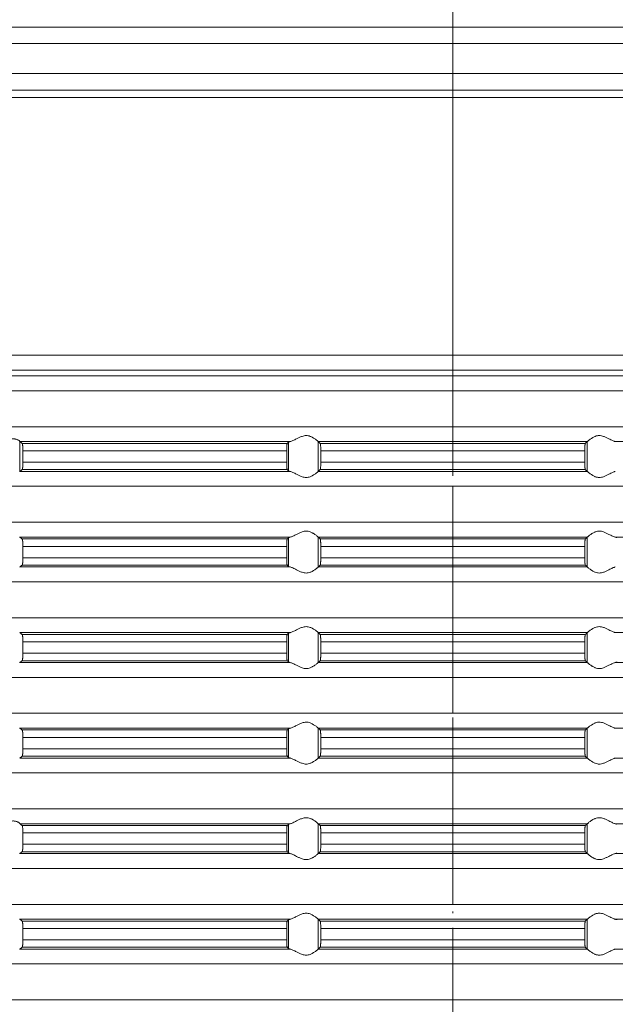
# Model space of a CAD drawing. Units: millimetres. Extents: x 2673 to 4786, y 0 to 1485.
# Drawn here: x 3965 to 4005, y 701 to 767 of the extents above; entities that cross this region are included whole.
import ezdxf

# ---------------------------------------------------------------- set-up
doc = ezdxf.new("R2010")
doc.units = ezdxf.units.MM
doc.linetypes.add('ACAD_ISO04W100', pattern=[30, 24, -3, 0, -3])
doc.linetypes.add('DOT_CENTER', pattern=[14, 12, -1, 0, -1])
doc.layers.add('вспомогательный', color=140, linetype='Continuous', lineweight=20)
doc.layers.add('Оси', color=10, linetype='ACAD_ISO04W100', lineweight=13)

# ---------------------------------------------------------------- blocks, each defined once
blk = doc.blocks.new('HL85N-200__1', base_point=(-1294, -645.598))
at = {"layer": 'вспомогательный', "linetype": 'Continuous'}
for p, q in [((-1091, -423.63), (-1276.997, -423.63)), ((-1219.012, -424.736), (-1148.988, -424.736)), ((-1219.193, -426.735), (-1148.807, -426.735)), ((-1214.09, -427.855), (-1153.91, -427.855)), ((-1213.844, -428.355), (-1154.156, -428.355)), ((-1242.5, -445.615), (-1125.5, -445.615)), ((-1241.587, -446.611), (-1126.413, -446.611)), ((-1130.837, -446.998), (-1237.163, -446.998)), ((-1131.75, -447.994), (-1236.25, -447.994)), ((-1131.75, -450.402), (-1236.25, -450.402)), ((-1213.004, -453.416), (-1213.004, -451.381)), ((-1194.886, -451.398), (-1212.991, -451.398)), ((-1195.083, -451.519), (-1212.839, -451.519)), ((-1194.996, -453.364), (-1194.996, -451.432)), ((-1174.994, -451.398), (-1193.006, -451.398)), ((-1193.004, -453.397), (-1193.004, -451.4)), ((-1175.119, -451.519), (-1192.881, -451.519)), ((-1174.996, -453.397), (-1174.996, -451.4)), ((-1155.009, -451.398), (-1173.114, -451.398)), ((-1212.789, -452.017), (-1212.789, -452.779)), ((-1195.123, -452.017), (-1212.789, -452.017)), ((-1195.123, -452.017), (-1195.123, -452.779)), ((-1192.84, -452.017), (-1192.84, -452.779)), ((-1175.16, -452.017), (-1192.84, -452.017)), ((-1175.16, -452.017), (-1175.16, -452.779)), ((-1195.123, -452.779), (-1212.789, -452.779)), ((-1175.16, -452.779), (-1192.84, -452.779)), ((-1194.886, -453.398), (-1212.991, -453.398)), ((-1195.083, -453.277), (-1212.839, -453.277)), ((-1174.994, -453.398), (-1193.006, -453.398)), ((-1175.119, -453.277), (-1192.881, -453.277)), ((-1131.75, -454.394), (-1236.25, -454.394)), ((-1131.75, -456.802), (-1236.25, -456.802)), ((-1194.886, -457.798), (-1212.991, -457.798)), ((-1174.994, -457.798), (-1193.006, -457.798)), ((-1193.004, -459.797), (-1193.004, -457.8)), ((-1174.996, -459.797), (-1174.996, -457.8)), ((-1155.009, -457.798), (-1173.114, -457.798)), ((-1195.083, -457.919), (-1212.839, -457.919)), ((-1212.789, -458.417), (-1212.789, -459.179)), ((-1195.123, -458.417), (-1212.789, -458.417)), ((-1195.123, -458.417), (-1195.123, -459.179)), ((-1194.996, -459.764), (-1194.996, -457.832)), ((-1175.119, -457.919), (-1192.881, -457.919)), ((-1175.16, -458.417), (-1192.84, -458.417)), ((-1192.84, -458.417), (-1192.84, -459.179)), ((-1175.16, -458.417), (-1175.16, -459.179)), ((-1195.083, -459.677), (-1212.839, -459.677)), ((-1195.123, -459.179), (-1212.789, -459.179)), ((-1175.119, -459.677), (-1192.881, -459.677)), ((-1175.16, -459.179), (-1192.84, -459.179)), ((-1194.886, -459.798), (-1212.991, -459.798)), ((-1174.994, -459.798), (-1193.006, -459.798)), ((-1131.75, -460.794), (-1236.25, -460.794)), ((-1131.75, -463.202), (-1236.25, -463.202)), ((-1194.886, -464.198), (-1212.991, -464.198)), ((-1195.083, -464.319), (-1212.839, -464.319)), ((-1194.996, -466.164), (-1194.996, -464.232)), ((-1174.994, -464.198), (-1193.006, -464.198)), ((-1193.004, -466.197), (-1193.004, -464.2)), ((-1175.119, -464.319), (-1192.881, -464.319)), ((-1174.996, -466.197), (-1174.996, -464.2)), ((-1155.009, -464.198), (-1173.114, -464.198)), ((-1212.789, -464.817), (-1212.789, -465.579)), ((-1195.123, -464.817), (-1212.789, -464.817)), ((-1195.123, -464.817), (-1195.123, -465.579)), ((-1175.16, -464.817), (-1192.84, -464.817)), ((-1192.84, -464.817), (-1192.84, -465.579)), ((-1175.16, -464.817), (-1175.16, -465.579)), ((-1195.123, -465.579), (-1212.789, -465.579)), ((-1175.16, -465.579), (-1192.84, -465.579)), ((-1194.886, -466.198), (-1212.991, -466.198)), ((-1195.083, -466.077), (-1212.839, -466.077)), ((-1174.994, -466.198), (-1193.006, -466.198)), ((-1175.119, -466.077), (-1192.881, -466.077)), ((-1155.009, -466.198), (-1173.114, -466.198)), ((-1131.75, -467.194), (-1236.25, -467.194)), ((-1131.75, -469.602), (-1236.25, -469.602)), ((-1194.886, -470.598), (-1212.991, -470.598)), ((-1195.083, -470.719), (-1212.839, -470.719)), ((-1194.996, -472.564), (-1194.996, -470.632)), ((-1174.994, -470.598), (-1193.006, -470.598)), ((-1193.004, -472.597), (-1193.004, -470.6)), ((-1175.119, -470.719), (-1192.881, -470.719)), ((-1174.996, -472.597), (-1174.996, -470.6)), ((-1155.009, -470.598), (-1173.114, -470.598)), ((-1212.789, -471.217), (-1212.789, -471.979)), ((-1195.123, -471.217), (-1212.789, -471.217)), ((-1195.123, -471.217), (-1195.123, -471.979)), ((-1175.16, -471.217), (-1192.84, -471.217)), ((-1192.84, -471.217), (-1192.84, -471.979)), ((-1175.16, -471.217), (-1175.16, -471.979)), ((-1195.123, -471.979), (-1212.789, -471.979)), ((-1175.16, -471.979), (-1192.84, -471.979)), ((-1194.886, -472.598), (-1212.991, -472.598)), ((-1195.083, -472.477), (-1212.839, -472.477)), ((-1174.994, -472.598), (-1193.006, -472.598)), ((-1175.119, -472.477), (-1192.881, -472.477)), ((-1155.009, -472.598), (-1173.114, -472.598)), ((-1131.75, -473.594), (-1236.25, -473.594)), ((-1131.75, -476.002), (-1236.25, -476.002)), ((-1194.886, -476.998), (-1212.991, -476.998)), ((-1195.083, -477.119), (-1212.839, -477.119)), ((-1194.996, -478.964), (-1194.996, -477.032)), ((-1174.994, -476.998), (-1193.006, -476.998)), ((-1193.004, -478.997), (-1193.004, -477)), ((-1175.119, -477.119), (-1192.881, -477.119)), ((-1174.996, -478.997), (-1174.996, -477)), ((-1155.009, -476.998), (-1173.114, -476.998)), ((-1195.123, -477.617), (-1212.789, -477.617)), ((-1212.789, -477.617), (-1212.789, -478.379)), ((-1195.123, -477.617), (-1195.123, -478.379)), ((-1175.16, -477.617), (-1192.84, -477.617)), ((-1192.84, -477.617), (-1192.84, -478.379)), ((-1175.16, -477.617), (-1175.16, -478.379)), ((-1195.083, -478.877), (-1212.839, -478.877)), ((-1195.123, -478.379), (-1212.789, -478.379)), ((-1175.119, -478.877), (-1192.881, -478.877)), ((-1175.16, -478.379), (-1192.84, -478.379)), ((-1194.886, -478.998), (-1212.991, -478.998)), ((-1174.994, -478.998), (-1193.006, -478.998)), ((-1155.009, -478.998), (-1173.114, -478.998)), ((-1131.75, -479.994), (-1236.25, -479.994)), ((-1131.75, -482.402), (-1236.25, -482.402)), ((-1194.886, -483.398), (-1212.991, -483.398)), ((-1195.083, -483.519), (-1212.839, -483.519)), ((-1194.996, -485.364), (-1194.996, -483.432)), ((-1174.994, -483.398), (-1193.006, -483.398)), ((-1193.004, -485.397), (-1193.004, -483.4)), ((-1175.119, -483.519), (-1192.881, -483.519)), ((-1174.996, -485.397), (-1174.996, -483.4)), ((-1155.009, -483.398), (-1173.114, -483.398)), ((-1195.123, -484.017), (-1212.789, -484.017)), ((-1212.789, -484.017), (-1212.789, -484.779)), ((-1195.123, -484.017), (-1195.123, -484.779)), ((-1175.16, -484.017), (-1192.84, -484.017)), ((-1192.84, -484.017), (-1192.84, -484.779)), ((-1175.16, -484.017), (-1175.16, -484.779)), ((-1195.123, -484.779), (-1212.789, -484.779)), ((-1175.16, -484.779), (-1192.84, -484.779)), ((-1194.886, -485.398), (-1212.991, -485.398)), ((-1195.083, -485.277), (-1212.839, -485.277)), ((-1174.994, -485.398), (-1193.006, -485.398)), ((-1175.119, -485.277), (-1192.881, -485.277)), ((-1155.009, -485.398), (-1173.114, -485.398)), ((-1131.75, -486.394), (-1236.25, -486.394)), ((-1131.75, -488.802), (-1236.25, -488.802))]:
    blk.add_line(p, q, dxfattribs=at)
at = {"layer": 'вспомогательный', "linetype": 'DOT_CENTER'}
for p, q in [((-1184, -428.918), (-1184, -423.63)), ((-1184, -446.998), (-1184, -446.611)), ((-1184, -450.402), (-1184, -447.994)), ((-1184, -456.802), (-1184, -454.394)), ((-1184, -463.202), (-1184, -460.794)), ((-1184, -469.602), (-1184, -467.194)), ((-1184, -476.002), (-1184, -473.594)), ((-1184, -482.402), (-1184, -479.994)), ((-1184, -488.802), (-1184, -486.394))]:
    blk.add_line(p, q, dxfattribs=at)
at = {"layer": 'вспомогательный', "linetype": 'Continuous'}
for points in [[(-1213.004, -451.381), (-1213.026, -451.353), (-1213.068, -451.319), (-1213.126, -451.284), (-1213.205, -451.251), (-1213.276, -451.232), (-1213.339, -451.221), (-1213.421, -451.215), (-1213.502, -451.217), (-1213.685, -451.241), (-1213.875, -451.283), (-1214.014, -451.318), (-1214.154, -451.353), (-1214.291, -451.38), (-1214.426, -451.398)], [(-1193.006, -451.398), (-1193.035, -451.374), (-1193.086, -451.331), (-1193.158, -451.274), (-1193.244, -451.212), (-1193.318, -451.163), (-1193.383, -451.123), (-1193.469, -451.079), (-1193.548, -451.045), (-1193.683, -451.006), (-1193.813, -450.994), (-1193.951, -451.007), (-1194.093, -451.045), (-1194.188, -451.081), (-1194.284, -451.123), (-1194.374, -451.167), (-1194.462, -451.212), (-1194.585, -451.275), (-1194.701, -451.331), (-1194.801, -451.374), (-1194.886, -451.398)], [(-1174.994, -451.398), (-1174.965, -451.374), (-1174.914, -451.331), (-1174.842, -451.274), (-1174.756, -451.212), (-1174.682, -451.163), (-1174.617, -451.123), (-1174.531, -451.079), (-1174.452, -451.045), (-1174.317, -451.006), (-1174.187, -450.994), (-1174.049, -451.007), (-1173.907, -451.045), (-1173.812, -451.081), (-1173.716, -451.123), (-1173.626, -451.167), (-1173.538, -451.212), (-1173.415, -451.275), (-1173.299, -451.331), (-1173.199, -451.374), (-1173.114, -451.398)], [(-1213.004, -451.381), (-1213.001, -451.386), (-1212.997, -451.391), (-1212.994, -451.395), (-1212.991, -451.398)], [(-1212.839, -451.519), (-1212.877, -451.489), (-1212.915, -451.458), (-1212.953, -451.428), (-1212.991, -451.398)], [(-1212.789, -452.017), (-1212.79, -451.961), (-1212.791, -451.914), (-1212.792, -451.87), (-1212.794, -451.818), (-1212.798, -451.749), (-1212.802, -451.696), (-1212.806, -451.661), (-1212.812, -451.612), (-1212.821, -451.561), (-1212.83, -451.533), (-1212.839, -451.519)], [(-1195.083, -451.519), (-1195.087, -451.525), (-1195.091, -451.536), (-1195.095, -451.549), (-1195.099, -451.568), (-1195.102, -451.593), (-1195.106, -451.617), (-1195.109, -451.649), (-1195.112, -451.679), (-1195.113, -451.705), (-1195.116, -451.739), (-1195.118, -451.783), (-1195.12, -451.835), (-1195.121, -451.868), (-1195.122, -451.909), (-1195.123, -451.959), (-1195.123, -452.017)], [(-1194.996, -451.432), (-1195.018, -451.454), (-1195.04, -451.476), (-1195.061, -451.497), (-1195.083, -451.519)], [(-1194.996, -451.432), (-1194.981, -451.423), (-1194.96, -451.415), (-1194.931, -451.407), (-1194.886, -451.398)], [(-1193.006, -451.398), (-1193.005, -451.399), (-1193.005, -451.399), (-1193.004, -451.399), (-1193.004, -451.4)], [(-1192.881, -451.519), (-1192.912, -451.489), (-1192.942, -451.459), (-1192.973, -451.429), (-1193.004, -451.4)], [(-1192.84, -452.017), (-1192.84, -451.983), (-1192.841, -451.939), (-1192.842, -451.889), (-1192.843, -451.833), (-1192.847, -451.75), (-1192.852, -451.677), (-1192.855, -451.644), (-1192.858, -451.615), (-1192.861, -451.591), (-1192.865, -451.568), (-1192.869, -451.548), (-1192.873, -451.535), (-1192.877, -451.526), (-1192.881, -451.519)], [(-1175.16, -452.017), (-1175.16, -451.959), (-1175.159, -451.908), (-1175.158, -451.866), (-1175.157, -451.833), (-1175.153, -451.75), (-1175.148, -451.677), (-1175.145, -451.643), (-1175.14, -451.605), (-1175.135, -451.568), (-1175.131, -451.551), (-1175.127, -451.535), (-1175.123, -451.524), (-1175.119, -451.519)], [(-1175.119, -451.519), (-1175.088, -451.489), (-1175.058, -451.459), (-1175.027, -451.429), (-1174.996, -451.4)], [(-1174.994, -451.398), (-1174.995, -451.399), (-1174.995, -451.399), (-1174.996, -451.399), (-1174.996, -451.4)], [(-1212.839, -453.277), (-1212.835, -453.273), (-1212.83, -453.263), (-1212.826, -453.251), (-1212.821, -453.235), (-1212.817, -453.214), (-1212.813, -453.193), (-1212.809, -453.166), (-1212.806, -453.136), (-1212.803, -453.111), (-1212.8, -453.076), (-1212.797, -453.032), (-1212.794, -452.979), (-1212.792, -452.918), (-1212.79, -452.863), (-1212.79, -452.816), (-1212.789, -452.779)], [(-1195.123, -452.779), (-1195.122, -452.872), (-1195.12, -452.961), (-1195.118, -453.005), (-1195.116, -453.059), (-1195.112, -453.118), (-1195.106, -453.18), (-1195.099, -453.228), (-1195.091, -453.261), (-1195.083, -453.277)], [(-1192.881, -453.277), (-1192.877, -453.272), (-1192.873, -453.261), (-1192.869, -453.246), (-1192.865, -453.229), (-1192.86, -453.192), (-1192.855, -453.153), (-1192.852, -453.12), (-1192.847, -453.046), (-1192.843, -452.963), (-1192.841, -452.873), (-1192.84, -452.779)], [(-1175.119, -453.277), (-1175.127, -453.261), (-1175.135, -453.229), (-1175.142, -453.181), (-1175.148, -453.12), (-1175.151, -453.084), (-1175.154, -453.031), (-1175.157, -452.963), (-1175.158, -452.918), (-1175.159, -452.856), (-1175.16, -452.779)], [(-1212.991, -453.398), (-1212.994, -453.401), (-1212.997, -453.405), (-1213.001, -453.41), (-1213.004, -453.416)], [(-1212.991, -453.398), (-1212.953, -453.368), (-1212.915, -453.338), (-1212.877, -453.308), (-1212.839, -453.277)], [(-1195.083, -453.277), (-1195.061, -453.299), (-1195.04, -453.321), (-1195.018, -453.342), (-1194.996, -453.364)], [(-1194.886, -453.398), (-1194.927, -453.39), (-1194.96, -453.381), (-1194.984, -453.372), (-1194.996, -453.364)], [(-1194.886, -453.398), (-1194.801, -453.423), (-1194.701, -453.465), (-1194.585, -453.522), (-1194.462, -453.585), (-1194.374, -453.63), (-1194.284, -453.673), (-1194.188, -453.716), (-1194.093, -453.752), (-1193.951, -453.79), (-1193.813, -453.803), (-1193.683, -453.79), (-1193.548, -453.752), (-1193.469, -453.718), (-1193.383, -453.673), (-1193.318, -453.634), (-1193.244, -453.585), (-1193.158, -453.522), (-1193.086, -453.465), (-1193.035, -453.423), (-1193.006, -453.398)], [(-1193.004, -453.397), (-1193.004, -453.397), (-1193.005, -453.397), (-1193.005, -453.398), (-1193.006, -453.398)], [(-1193.004, -453.397), (-1192.973, -453.367), (-1192.942, -453.337), (-1192.912, -453.307), (-1192.881, -453.277)], [(-1174.996, -453.397), (-1175.027, -453.367), (-1175.058, -453.337), (-1175.088, -453.307), (-1175.119, -453.277)], [(-1174.996, -453.397), (-1174.996, -453.397), (-1174.995, -453.397), (-1174.995, -453.398), (-1174.994, -453.398)], [(-1173.114, -453.398), (-1173.199, -453.423), (-1173.299, -453.465), (-1173.415, -453.522), (-1173.538, -453.585), (-1173.626, -453.63), (-1173.716, -453.673), (-1173.812, -453.716), (-1173.907, -453.752), (-1174.049, -453.79), (-1174.187, -453.803), (-1174.317, -453.79), (-1174.452, -453.752), (-1174.531, -453.718), (-1174.617, -453.673), (-1174.682, -453.634), (-1174.756, -453.585), (-1174.842, -453.522), (-1174.914, -453.465), (-1174.965, -453.423), (-1174.994, -453.398)], [(-1213.004, -457.781), (-1213.001, -457.786), (-1212.997, -457.791), (-1212.994, -457.795), (-1212.991, -457.798)], [(-1212.839, -457.919), (-1212.877, -457.889), (-1212.915, -457.858), (-1212.953, -457.828), (-1212.991, -457.798)], [(-1194.996, -457.832), (-1194.984, -457.825), (-1194.96, -457.815), (-1194.927, -457.807), (-1194.886, -457.798)], [(-1193.006, -457.798), (-1193.035, -457.774), (-1193.086, -457.731), (-1193.158, -457.674), (-1193.244, -457.612), (-1193.318, -457.563), (-1193.383, -457.523), (-1193.469, -457.479), (-1193.548, -457.445), (-1193.683, -457.406), (-1193.813, -457.394), (-1193.951, -457.407), (-1194.093, -457.445), (-1194.188, -457.481), (-1194.284, -457.523), (-1194.374, -457.567), (-1194.462, -457.612), (-1194.585, -457.675), (-1194.701, -457.731), (-1194.801, -457.774), (-1194.886, -457.798)], [(-1193.006, -457.798), (-1193.005, -457.799), (-1193.005, -457.799), (-1193.004, -457.799), (-1193.004, -457.8)], [(-1192.881, -457.919), (-1192.912, -457.889), (-1192.942, -457.859), (-1192.973, -457.83), (-1193.004, -457.8)], [(-1175.119, -457.919), (-1175.088, -457.889), (-1175.058, -457.859), (-1175.027, -457.829), (-1174.996, -457.8)], [(-1174.994, -457.798), (-1174.995, -457.799), (-1174.995, -457.799), (-1174.996, -457.799), (-1174.996, -457.8)], [(-1174.994, -457.798), (-1174.965, -457.774), (-1174.914, -457.731), (-1174.842, -457.674), (-1174.756, -457.612), (-1174.682, -457.563), (-1174.617, -457.523), (-1174.531, -457.479), (-1174.452, -457.445), (-1174.317, -457.406), (-1174.187, -457.394), (-1174.049, -457.407), (-1173.907, -457.445), (-1173.812, -457.481), (-1173.716, -457.523), (-1173.626, -457.567), (-1173.538, -457.612), (-1173.415, -457.675), (-1173.299, -457.731), (-1173.199, -457.774), (-1173.114, -457.798)], [(-1173.004, -457.832), (-1173.019, -457.823), (-1173.04, -457.815), (-1173.076, -457.806), (-1173.114, -457.798)], [(-1212.789, -458.417), (-1212.79, -458.366), (-1212.791, -458.298), (-1212.794, -458.218), (-1212.798, -458.149), (-1212.802, -458.096), (-1212.806, -458.061), (-1212.812, -458.012), (-1212.821, -457.961), (-1212.83, -457.933), (-1212.839, -457.919)], [(-1195.083, -457.919), (-1195.087, -457.925), (-1195.091, -457.936), (-1195.095, -457.95), (-1195.099, -457.968), (-1195.103, -457.999), (-1195.108, -458.036), (-1195.112, -458.079), (-1195.116, -458.153), (-1195.12, -458.235), (-1195.121, -458.268), (-1195.122, -458.309), (-1195.123, -458.359), (-1195.123, -458.417)], [(-1194.996, -457.832), (-1195.018, -457.854), (-1195.04, -457.876), (-1195.061, -457.897), (-1195.083, -457.919)], [(-1192.84, -458.417), (-1192.84, -458.383), (-1192.841, -458.339), (-1192.842, -458.289), (-1192.843, -458.233), (-1192.845, -458.19), (-1192.848, -458.136), (-1192.852, -458.077), (-1192.855, -458.043), (-1192.86, -458.005), (-1192.865, -457.968), (-1192.869, -457.949), (-1192.873, -457.935), (-1192.877, -457.926), (-1192.881, -457.919)], [(-1175.16, -458.417), (-1175.159, -458.341), (-1175.158, -458.279), (-1175.157, -458.233), (-1175.154, -458.165), (-1175.151, -458.113), (-1175.148, -458.077), (-1175.143, -458.024), (-1175.135, -457.968), (-1175.127, -457.935), (-1175.119, -457.919)], [(-1212.991, -459.798), (-1212.953, -459.768), (-1212.915, -459.738), (-1212.877, -459.708), (-1212.839, -459.677)], [(-1212.839, -459.677), (-1212.835, -459.673), (-1212.83, -459.663), (-1212.825, -459.65), (-1212.821, -459.635), (-1212.818, -459.617), (-1212.813, -459.593), (-1212.809, -459.566), (-1212.806, -459.536), (-1212.801, -459.491), (-1212.798, -459.449), (-1212.796, -459.411), (-1212.794, -459.379), (-1212.792, -459.327), (-1212.791, -459.282), (-1212.79, -459.231), (-1212.789, -459.179)], [(-1195.123, -459.179), (-1195.122, -459.272), (-1195.12, -459.361), (-1195.119, -459.393), (-1195.117, -459.431), (-1195.115, -459.473), (-1195.112, -459.518), (-1195.106, -459.58), (-1195.099, -459.628), (-1195.095, -459.648), (-1195.091, -459.661), (-1195.087, -459.671), (-1195.083, -459.677)], [(-1195.083, -459.677), (-1195.061, -459.699), (-1195.04, -459.721), (-1195.018, -459.742), (-1194.996, -459.764)], [(-1194.886, -459.798), (-1194.931, -459.789), (-1194.96, -459.781), (-1194.983, -459.773), (-1194.996, -459.764)], [(-1193.004, -459.797), (-1192.973, -459.767), (-1192.942, -459.737), (-1192.912, -459.707), (-1192.881, -459.677)], [(-1192.881, -459.677), (-1192.873, -459.661), (-1192.865, -459.629), (-1192.857, -459.572), (-1192.852, -459.52), (-1192.848, -459.461), (-1192.845, -459.407), (-1192.843, -459.363), (-1192.841, -459.29), (-1192.84, -459.227), (-1192.84, -459.179)], [(-1175.119, -459.677), (-1175.127, -459.661), (-1175.135, -459.629), (-1175.138, -459.609), (-1175.142, -459.581), (-1175.145, -459.555), (-1175.148, -459.52), (-1175.152, -459.461), (-1175.155, -459.407), (-1175.157, -459.363), (-1175.158, -459.318), (-1175.159, -459.256), (-1175.16, -459.179)], [(-1174.996, -459.797), (-1175.027, -459.767), (-1175.058, -459.737), (-1175.088, -459.707), (-1175.119, -459.677)], [(-1212.991, -459.798), (-1212.994, -459.801), (-1212.997, -459.805), (-1213.001, -459.81), (-1213.004, -459.816)], [(-1194.886, -459.798), (-1194.801, -459.823), (-1194.701, -459.865), (-1194.585, -459.922), (-1194.462, -459.985), (-1194.374, -460.03), (-1194.284, -460.073), (-1194.188, -460.116), (-1194.093, -460.152), (-1193.951, -460.19), (-1193.813, -460.203), (-1193.683, -460.19), (-1193.548, -460.152), (-1193.469, -460.118), (-1193.383, -460.073), (-1193.318, -460.034), (-1193.244, -459.985), (-1193.158, -459.922), (-1193.086, -459.865), (-1193.035, -459.823), (-1193.006, -459.798)], [(-1193.004, -459.797), (-1193.004, -459.797), (-1193.005, -459.797), (-1193.005, -459.798), (-1193.006, -459.798)], [(-1174.996, -459.797), (-1174.996, -459.797), (-1174.995, -459.797), (-1174.995, -459.798), (-1174.994, -459.798)], [(-1173.114, -459.798), (-1173.199, -459.823), (-1173.299, -459.865), (-1173.415, -459.922), (-1173.538, -459.985), (-1173.626, -460.03), (-1173.716, -460.073), (-1173.812, -460.116), (-1173.907, -460.152), (-1174.049, -460.19), (-1174.187, -460.203), (-1174.317, -460.19), (-1174.452, -460.152), (-1174.531, -460.118), (-1174.617, -460.073), (-1174.682, -460.034), (-1174.756, -459.985), (-1174.842, -459.922), (-1174.914, -459.865), (-1174.965, -459.823), (-1174.994, -459.798)], [(-1213.004, -464.181), (-1213.001, -464.186), (-1212.997, -464.191), (-1212.994, -464.195), (-1212.991, -464.198)], [(-1212.839, -464.319), (-1212.877, -464.289), (-1212.915, -464.258), (-1212.953, -464.228), (-1212.991, -464.198)], [(-1212.789, -464.817), (-1212.79, -464.781), (-1212.79, -464.734), (-1212.792, -464.679), (-1212.794, -464.618), (-1212.796, -464.586), (-1212.798, -464.548), (-1212.801, -464.505), (-1212.806, -464.461), (-1212.809, -464.43), (-1212.815, -464.395), (-1212.821, -464.361), (-1212.825, -464.347), (-1212.83, -464.333), (-1212.835, -464.324), (-1212.839, -464.319)], [(-1195.083, -464.319), (-1195.091, -464.336), (-1195.099, -464.368), (-1195.106, -464.417), (-1195.112, -464.479), (-1195.116, -464.553), (-1195.12, -464.635), (-1195.122, -464.708), (-1195.123, -464.769), (-1195.123, -464.817)], [(-1194.996, -464.232), (-1195.018, -464.254), (-1195.04, -464.276), (-1195.061, -464.297), (-1195.083, -464.319)], [(-1194.996, -464.232), (-1194.981, -464.223), (-1194.96, -464.215), (-1194.927, -464.207), (-1194.886, -464.198)], [(-1193.006, -464.198), (-1193.035, -464.174), (-1193.086, -464.131), (-1193.158, -464.074), (-1193.244, -464.012), (-1193.318, -463.963), (-1193.383, -463.923), (-1193.469, -463.879), (-1193.548, -463.845), (-1193.683, -463.806), (-1193.813, -463.794), (-1193.951, -463.807), (-1194.093, -463.845), (-1194.188, -463.881), (-1194.284, -463.923), (-1194.374, -463.967), (-1194.462, -464.012), (-1194.585, -464.075), (-1194.701, -464.131), (-1194.801, -464.174), (-1194.886, -464.198)], [(-1193.006, -464.198), (-1193.005, -464.199), (-1193.005, -464.199), (-1193.004, -464.199), (-1193.004, -464.2)], [(-1192.881, -464.319), (-1192.912, -464.289), (-1192.942, -464.259), (-1192.973, -464.23), (-1193.004, -464.2)], [(-1192.84, -464.817), (-1192.84, -464.783), (-1192.841, -464.739), (-1192.842, -464.689), (-1192.843, -464.633), (-1192.844, -464.602), (-1192.846, -464.564), (-1192.849, -464.521), (-1192.852, -464.477), (-1192.855, -464.444), (-1192.858, -464.415), (-1192.862, -464.388), (-1192.865, -464.368), (-1192.869, -464.351), (-1192.873, -464.335), (-1192.877, -464.324), (-1192.881, -464.319)], [(-1175.16, -464.817), (-1175.16, -464.783), (-1175.159, -464.739), (-1175.158, -464.689), (-1175.157, -464.633), (-1175.154, -464.565), (-1175.151, -464.513), (-1175.148, -464.477), (-1175.145, -464.447), (-1175.142, -464.415), (-1175.139, -464.391), (-1175.135, -464.368), (-1175.131, -464.348), (-1175.127, -464.335), (-1175.123, -464.326), (-1175.119, -464.319)], [(-1175.119, -464.319), (-1175.088, -464.289), (-1175.058, -464.259), (-1175.027, -464.23), (-1174.996, -464.2)], [(-1174.994, -464.198), (-1174.995, -464.199), (-1174.995, -464.199), (-1174.996, -464.199), (-1174.996, -464.2)], [(-1174.994, -464.198), (-1174.965, -464.174), (-1174.914, -464.131), (-1174.842, -464.074), (-1174.756, -464.012), (-1174.682, -463.963), (-1174.617, -463.923), (-1174.531, -463.879), (-1174.452, -463.845), (-1174.317, -463.806), (-1174.187, -463.794), (-1174.049, -463.807), (-1173.907, -463.845), (-1173.812, -463.881), (-1173.716, -463.923), (-1173.626, -463.967), (-1173.538, -464.012), (-1173.415, -464.075), (-1173.299, -464.131), (-1173.199, -464.174), (-1173.114, -464.198)], [(-1212.839, -466.077), (-1212.834, -466.072), (-1212.83, -466.063), (-1212.825, -466.05), (-1212.821, -466.035), (-1212.815, -466.002), (-1212.809, -465.967), (-1212.806, -465.936), (-1212.802, -465.9), (-1212.798, -465.848), (-1212.794, -465.779), (-1212.792, -465.731), (-1212.791, -465.682), (-1212.79, -465.626), (-1212.789, -465.579)], [(-1195.123, -465.579), (-1195.123, -465.655), (-1195.121, -465.716), (-1195.12, -465.761), (-1195.118, -465.805), (-1195.116, -465.859), (-1195.112, -465.918), (-1195.109, -465.948), (-1195.106, -465.98), (-1195.102, -466.004), (-1195.099, -466.028), (-1195.091, -466.061), (-1195.083, -466.077)], [(-1192.881, -466.077), (-1192.877, -466.071), (-1192.873, -466.061), (-1192.869, -466.047), (-1192.865, -466.029), (-1192.861, -466.005), (-1192.858, -465.981), (-1192.855, -465.955), (-1192.852, -465.92), (-1192.849, -465.884), (-1192.846, -465.831), (-1192.843, -465.763), (-1192.842, -465.731), (-1192.841, -465.689), (-1192.84, -465.638), (-1192.84, -465.579)], [(-1175.119, -466.077), (-1175.123, -466.071), (-1175.127, -466.061), (-1175.131, -466.046), (-1175.135, -466.029), (-1175.14, -465.992), (-1175.145, -465.953), (-1175.148, -465.92), (-1175.153, -465.846), (-1175.157, -465.763), (-1175.159, -465.673), (-1175.16, -465.579)], [(-1212.991, -466.198), (-1212.994, -466.201), (-1212.997, -466.205), (-1213.001, -466.21), (-1213.004, -466.216)], [(-1212.991, -466.198), (-1212.953, -466.168), (-1212.915, -466.138), (-1212.877, -466.108), (-1212.839, -466.077)], [(-1195.083, -466.077), (-1195.061, -466.099), (-1195.04, -466.121), (-1195.018, -466.142), (-1194.996, -466.164)], [(-1194.886, -466.198), (-1194.931, -466.189), (-1194.96, -466.181), (-1194.984, -466.172), (-1194.996, -466.164)], [(-1194.886, -466.198), (-1194.801, -466.223), (-1194.701, -466.265), (-1194.585, -466.322), (-1194.462, -466.385), (-1194.374, -466.43), (-1194.284, -466.473), (-1194.188, -466.516), (-1194.093, -466.552), (-1193.951, -466.59), (-1193.813, -466.603), (-1193.683, -466.59), (-1193.548, -466.552), (-1193.469, -466.518), (-1193.383, -466.473), (-1193.318, -466.434), (-1193.244, -466.385), (-1193.158, -466.322), (-1193.086, -466.265), (-1193.035, -466.223), (-1193.006, -466.198)], [(-1193.004, -466.197), (-1193.004, -466.197), (-1193.005, -466.197), (-1193.005, -466.198), (-1193.006, -466.198)], [(-1193.004, -466.197), (-1192.973, -466.167), (-1192.942, -466.137), (-1192.912, -466.107), (-1192.881, -466.077)], [(-1174.996, -466.197), (-1175.027, -466.167), (-1175.058, -466.137), (-1175.088, -466.107), (-1175.119, -466.077)], [(-1174.996, -466.197), (-1174.996, -466.197), (-1174.995, -466.197), (-1174.995, -466.198), (-1174.994, -466.198)], [(-1173.114, -466.198), (-1173.199, -466.223), (-1173.299, -466.265), (-1173.415, -466.322), (-1173.538, -466.385), (-1173.626, -466.43), (-1173.716, -466.473), (-1173.812, -466.516), (-1173.907, -466.552), (-1174.049, -466.59), (-1174.187, -466.603), (-1174.317, -466.59), (-1174.452, -466.552), (-1174.531, -466.518), (-1174.617, -466.473), (-1174.682, -466.434), (-1174.756, -466.385), (-1174.842, -466.322), (-1174.914, -466.265), (-1174.965, -466.223), (-1174.994, -466.198)], [(-1173.114, -466.198), (-1173.076, -466.191), (-1173.04, -466.181), (-1173.016, -466.172), (-1173.004, -466.164)], [(-1193.006, -470.598), (-1193.035, -470.574), (-1193.086, -470.531), (-1193.158, -470.474), (-1193.244, -470.412), (-1193.318, -470.363), (-1193.383, -470.323), (-1193.469, -470.279), (-1193.548, -470.245), (-1193.683, -470.206), (-1193.813, -470.194), (-1193.951, -470.207), (-1194.093, -470.245), (-1194.188, -470.281), (-1194.284, -470.323), (-1194.374, -470.367), (-1194.462, -470.412), (-1194.585, -470.475), (-1194.701, -470.531), (-1194.801, -470.574), (-1194.886, -470.598)], [(-1174.994, -470.598), (-1174.965, -470.574), (-1174.914, -470.531), (-1174.842, -470.474), (-1174.756, -470.412), (-1174.682, -470.363), (-1174.617, -470.323), (-1174.531, -470.279), (-1174.452, -470.245), (-1174.317, -470.206), (-1174.187, -470.194), (-1174.049, -470.207), (-1173.907, -470.245), (-1173.812, -470.281), (-1173.716, -470.323), (-1173.626, -470.367), (-1173.538, -470.412), (-1173.415, -470.475), (-1173.299, -470.531), (-1173.199, -470.574), (-1173.114, -470.598)], [(-1213.004, -470.581), (-1213.001, -470.586), (-1212.997, -470.591), (-1212.994, -470.595), (-1212.991, -470.598)], [(-1212.839, -470.719), (-1212.877, -470.689), (-1212.915, -470.658), (-1212.953, -470.628), (-1212.991, -470.598)], [(-1212.789, -471.217), (-1212.79, -471.181), (-1212.79, -471.134), (-1212.792, -471.079), (-1212.794, -471.018), (-1212.797, -470.964), (-1212.8, -470.92), (-1212.803, -470.886), (-1212.806, -470.861), (-1212.813, -470.805), (-1212.821, -470.761), (-1212.826, -470.745), (-1212.83, -470.733), (-1212.835, -470.724), (-1212.839, -470.719)], [(-1195.083, -470.719), (-1195.087, -470.725), (-1195.091, -470.736), (-1195.095, -470.75), (-1195.099, -470.768), (-1195.104, -470.806), (-1195.109, -470.845), (-1195.112, -470.879), (-1195.113, -470.905), (-1195.116, -470.939), (-1195.118, -470.983), (-1195.12, -471.035), (-1195.121, -471.068), (-1195.122, -471.109), (-1195.123, -471.159), (-1195.123, -471.217)], [(-1194.996, -470.632), (-1195.018, -470.654), (-1195.04, -470.676), (-1195.061, -470.697), (-1195.083, -470.719)], [(-1194.996, -470.632), (-1194.984, -470.625), (-1194.96, -470.615), (-1194.927, -470.607), (-1194.886, -470.598)], [(-1193.006, -470.598), (-1193.005, -470.599), (-1193.005, -470.599), (-1193.004, -470.599), (-1193.004, -470.6)], [(-1192.881, -470.719), (-1192.912, -470.689), (-1192.942, -470.659), (-1192.973, -470.63), (-1193.004, -470.6)], [(-1192.84, -471.217), (-1192.84, -471.183), (-1192.841, -471.139), (-1192.842, -471.089), (-1192.843, -471.033), (-1192.845, -470.981), (-1192.848, -470.937), (-1192.85, -470.902), (-1192.852, -470.877), (-1192.858, -470.815), (-1192.865, -470.768), (-1192.869, -470.748), (-1192.873, -470.735), (-1192.877, -470.725), (-1192.881, -470.719)], [(-1175.16, -471.217), (-1175.159, -471.124), (-1175.157, -471.033), (-1175.156, -471.002), (-1175.154, -470.964), (-1175.151, -470.921), (-1175.148, -470.877), (-1175.145, -470.847), (-1175.142, -470.815), (-1175.138, -470.79), (-1175.135, -470.768), (-1175.131, -470.751), (-1175.127, -470.735), (-1175.123, -470.725), (-1175.119, -470.719)], [(-1175.119, -470.719), (-1175.088, -470.689), (-1175.058, -470.659), (-1175.027, -470.629), (-1174.996, -470.6)], [(-1174.994, -470.598), (-1174.995, -470.599), (-1174.995, -470.599), (-1174.996, -470.599), (-1174.996, -470.6)], [(-1212.839, -472.477), (-1212.835, -472.472), (-1212.83, -472.463), (-1212.826, -472.451), (-1212.821, -472.435), (-1212.817, -472.416), (-1212.813, -472.393), (-1212.809, -472.364), (-1212.806, -472.336), (-1212.803, -472.311), (-1212.8, -472.276), (-1212.797, -472.232), (-1212.794, -472.179), (-1212.792, -472.136), (-1212.791, -472.082), (-1212.79, -472.026), (-1212.789, -471.979)], [(-1195.123, -471.979), (-1195.123, -472.014), (-1195.123, -472.057), (-1195.122, -472.106), (-1195.12, -472.161), (-1195.117, -472.229), (-1195.114, -472.281), (-1195.112, -472.318), (-1195.106, -472.38), (-1195.099, -472.428), (-1195.095, -472.447), (-1195.091, -472.461), (-1195.087, -472.471), (-1195.083, -472.477)], [(-1192.881, -472.477), (-1192.877, -472.471), (-1192.873, -472.461), (-1192.869, -472.448), (-1192.865, -472.429), (-1192.86, -472.392), (-1192.855, -472.353), (-1192.852, -472.32), (-1192.847, -472.246), (-1192.843, -472.163), (-1192.842, -472.107), (-1192.841, -472.057), (-1192.84, -472.014), (-1192.84, -471.979)], [(-1175.119, -472.477), (-1175.127, -472.461), (-1175.135, -472.429), (-1175.143, -472.372), (-1175.148, -472.32), (-1175.153, -472.246), (-1175.157, -472.163), (-1175.159, -472.09), (-1175.16, -472.027), (-1175.16, -471.979)], [(-1212.991, -472.598), (-1212.994, -472.601), (-1212.997, -472.605), (-1213.001, -472.61), (-1213.004, -472.616)], [(-1212.991, -472.598), (-1212.953, -472.568), (-1212.915, -472.538), (-1212.877, -472.508), (-1212.839, -472.477)], [(-1195.083, -472.477), (-1195.061, -472.499), (-1195.04, -472.521), (-1195.018, -472.542), (-1194.996, -472.564)], [(-1194.886, -472.598), (-1194.927, -472.59), (-1194.96, -472.581), (-1194.984, -472.572), (-1194.996, -472.564)], [(-1194.886, -472.598), (-1194.801, -472.623), (-1194.701, -472.665), (-1194.585, -472.722), (-1194.462, -472.785), (-1194.374, -472.83), (-1194.284, -472.873), (-1194.188, -472.916), (-1194.093, -472.952), (-1193.951, -472.99), (-1193.813, -473.003), (-1193.683, -472.99), (-1193.548, -472.952), (-1193.469, -472.918), (-1193.383, -472.873), (-1193.318, -472.834), (-1193.244, -472.785), (-1193.158, -472.722), (-1193.086, -472.665), (-1193.035, -472.623), (-1193.006, -472.598)], [(-1193.004, -472.597), (-1193.004, -472.597), (-1193.005, -472.597), (-1193.005, -472.598), (-1193.006, -472.598)], [(-1193.004, -472.597), (-1192.973, -472.567), (-1192.942, -472.537), (-1192.912, -472.507), (-1192.881, -472.477)], [(-1174.996, -472.597), (-1175.027, -472.567), (-1175.058, -472.537), (-1175.088, -472.507), (-1175.119, -472.477)], [(-1174.996, -472.597), (-1174.996, -472.597), (-1174.995, -472.597), (-1174.995, -472.598), (-1174.994, -472.598)], [(-1173.114, -472.598), (-1173.199, -472.623), (-1173.299, -472.665), (-1173.415, -472.722), (-1173.538, -472.785), (-1173.626, -472.83), (-1173.716, -472.873), (-1173.812, -472.916), (-1173.907, -472.952), (-1174.049, -472.99), (-1174.187, -473.003), (-1174.317, -472.99), (-1174.452, -472.952), (-1174.531, -472.918), (-1174.617, -472.873), (-1174.682, -472.834), (-1174.756, -472.785), (-1174.842, -472.722), (-1174.914, -472.665), (-1174.965, -472.623), (-1174.994, -472.598)], [(-1213.004, -476.981), (-1213.026, -476.953), (-1213.068, -476.919), (-1213.119, -476.887), (-1213.205, -476.851), (-1213.276, -476.832), (-1213.339, -476.821), (-1213.421, -476.815), (-1213.502, -476.817), (-1213.685, -476.841), (-1213.875, -476.883), (-1214.014, -476.918), (-1214.154, -476.953), (-1214.291, -476.98), (-1214.426, -476.998)], [(-1193.006, -476.998), (-1193.035, -476.974), (-1193.086, -476.931), (-1193.158, -476.874), (-1193.244, -476.812), (-1193.318, -476.763), (-1193.383, -476.723), (-1193.469, -476.679), (-1193.548, -476.645), (-1193.683, -476.606), (-1193.813, -476.594), (-1193.951, -476.607), (-1194.093, -476.645), (-1194.188, -476.681), (-1194.284, -476.723), (-1194.374, -476.767), (-1194.462, -476.812), (-1194.585, -476.875), (-1194.701, -476.931), (-1194.801, -476.974), (-1194.886, -476.998)], [(-1174.994, -476.998), (-1174.965, -476.974), (-1174.914, -476.931), (-1174.842, -476.874), (-1174.756, -476.812), (-1174.682, -476.763), (-1174.617, -476.723), (-1174.531, -476.679), (-1174.452, -476.645), (-1174.317, -476.606), (-1174.187, -476.594), (-1174.049, -476.607), (-1173.907, -476.645), (-1173.812, -476.681), (-1173.716, -476.723), (-1173.626, -476.767), (-1173.538, -476.812), (-1173.415, -476.875), (-1173.299, -476.931), (-1173.199, -476.974), (-1173.114, -476.998)], [(-1213.004, -476.981), (-1213.001, -476.986), (-1212.997, -476.991), (-1212.994, -476.995), (-1212.991, -476.998)], [(-1212.839, -477.119), (-1212.877, -477.089), (-1212.915, -477.058), (-1212.953, -477.028), (-1212.991, -476.998)], [(-1212.789, -477.617), (-1212.79, -477.566), (-1212.791, -477.498), (-1212.794, -477.418), (-1212.796, -477.374), (-1212.8, -477.32), (-1212.806, -477.261), (-1212.813, -477.205), (-1212.821, -477.161), (-1212.83, -477.133), (-1212.839, -477.119)], [(-1195.083, -477.119), (-1195.091, -477.136), (-1195.099, -477.168), (-1195.106, -477.217), (-1195.112, -477.279), (-1195.114, -477.315), (-1195.117, -477.367), (-1195.12, -477.435), (-1195.121, -477.481), (-1195.123, -477.542), (-1195.123, -477.617)], [(-1194.996, -477.032), (-1195.018, -477.054), (-1195.04, -477.076), (-1195.061, -477.097), (-1195.083, -477.119)], [(-1194.996, -477.032), (-1194.984, -477.025), (-1194.96, -477.015), (-1194.927, -477.007), (-1194.886, -476.998)], [(-1193.006, -476.998), (-1193.005, -476.999), (-1193.005, -476.999), (-1193.004, -476.999), (-1193.004, -477)], [(-1192.881, -477.119), (-1192.912, -477.089), (-1192.942, -477.059), (-1192.973, -477.03), (-1193.004, -477)], [(-1192.84, -477.617), (-1192.841, -477.541), (-1192.842, -477.479), (-1192.843, -477.433), (-1192.847, -477.35), (-1192.852, -477.277), (-1192.858, -477.215), (-1192.865, -477.168), (-1192.873, -477.135), (-1192.881, -477.119)], [(-1175.16, -477.617), (-1175.159, -477.541), (-1175.158, -477.479), (-1175.157, -477.433), (-1175.155, -477.39), (-1175.152, -477.336), (-1175.148, -477.277), (-1175.143, -477.224), (-1175.135, -477.168), (-1175.127, -477.135), (-1175.119, -477.119)], [(-1175.119, -477.119), (-1175.088, -477.089), (-1175.058, -477.059), (-1175.027, -477.029), (-1174.996, -477)], [(-1174.994, -476.998), (-1174.995, -476.999), (-1174.995, -476.999), (-1174.996, -476.999), (-1174.996, -477)], [(-1173.004, -477.032), (-1173.019, -477.023), (-1173.04, -477.015), (-1173.069, -477.007), (-1173.114, -476.998)], [(-1212.991, -478.998), (-1212.953, -478.968), (-1212.915, -478.938), (-1212.877, -478.908), (-1212.839, -478.877)], [(-1212.839, -478.877), (-1212.83, -478.863), (-1212.821, -478.835), (-1212.813, -478.792), (-1212.806, -478.736), (-1212.802, -478.7), (-1212.798, -478.648), (-1212.794, -478.579), (-1212.791, -478.498), (-1212.79, -478.43), (-1212.789, -478.379)], [(-1195.123, -478.379), (-1195.123, -478.437), (-1195.122, -478.487), (-1195.121, -478.529), (-1195.12, -478.561), (-1195.118, -478.614), (-1195.116, -478.657), (-1195.113, -478.692), (-1195.112, -478.718), (-1195.109, -478.752), (-1195.104, -478.79), (-1195.099, -478.828), (-1195.095, -478.848), (-1195.091, -478.861), (-1195.087, -478.871), (-1195.083, -478.877)], [(-1195.083, -478.877), (-1195.061, -478.899), (-1195.04, -478.921), (-1195.018, -478.942), (-1194.996, -478.964)], [(-1193.004, -478.997), (-1192.973, -478.967), (-1192.942, -478.937), (-1192.912, -478.907), (-1192.881, -478.877)], [(-1192.881, -478.877), (-1192.873, -478.861), (-1192.865, -478.829), (-1192.858, -478.781), (-1192.852, -478.72), (-1192.847, -478.646), (-1192.843, -478.563), (-1192.841, -478.49), (-1192.84, -478.427), (-1192.84, -478.379)], [(-1175.119, -478.877), (-1175.123, -478.872), (-1175.127, -478.861), (-1175.131, -478.848), (-1175.135, -478.829), (-1175.14, -478.799), (-1175.144, -478.762), (-1175.148, -478.72), (-1175.151, -478.675), (-1175.154, -478.633), (-1175.156, -478.595), (-1175.157, -478.563), (-1175.158, -478.531), (-1175.159, -478.489), (-1175.16, -478.438), (-1175.16, -478.379)], [(-1174.996, -478.997), (-1175.027, -478.967), (-1175.058, -478.937), (-1175.088, -478.907), (-1175.119, -478.877)], [(-1212.991, -478.998), (-1212.994, -479.001), (-1212.997, -479.005), (-1213.001, -479.01), (-1213.004, -479.016)], [(-1194.886, -478.998), (-1194.931, -478.989), (-1194.96, -478.981), (-1194.981, -478.973), (-1194.996, -478.964)], [(-1194.886, -478.998), (-1194.801, -479.023), (-1194.701, -479.065), (-1194.585, -479.122), (-1194.462, -479.185), (-1194.374, -479.23), (-1194.284, -479.273), (-1194.188, -479.316), (-1194.093, -479.352), (-1193.951, -479.39), (-1193.813, -479.403), (-1193.683, -479.39), (-1193.548, -479.352), (-1193.469, -479.318), (-1193.383, -479.273), (-1193.318, -479.234), (-1193.244, -479.185), (-1193.158, -479.122), (-1193.086, -479.065), (-1193.035, -479.023), (-1193.006, -478.998)], [(-1193.004, -478.997), (-1193.004, -478.997), (-1193.005, -478.997), (-1193.005, -478.998), (-1193.006, -478.998)], [(-1174.996, -478.997), (-1174.996, -478.997), (-1174.995, -478.997), (-1174.995, -478.998), (-1174.994, -478.998)], [(-1173.114, -478.998), (-1173.199, -479.023), (-1173.299, -479.065), (-1173.415, -479.122), (-1173.538, -479.185), (-1173.626, -479.23), (-1173.716, -479.273), (-1173.812, -479.316), (-1173.907, -479.352), (-1174.049, -479.39), (-1174.187, -479.403), (-1174.317, -479.39), (-1174.452, -479.352), (-1174.531, -479.318), (-1174.617, -479.273), (-1174.682, -479.234), (-1174.756, -479.185), (-1174.842, -479.122), (-1174.914, -479.065), (-1174.965, -479.023), (-1174.994, -478.998)], [(-1173.114, -478.998), (-1173.069, -478.989), (-1173.04, -478.981), (-1173.016, -478.972), (-1173.004, -478.964)], [(-1213.004, -483.381), (-1213.001, -483.386), (-1212.997, -483.391), (-1212.994, -483.395), (-1212.991, -483.398)], [(-1212.839, -483.519), (-1212.877, -483.489), (-1212.915, -483.458), (-1212.953, -483.428), (-1212.991, -483.398)], [(-1212.789, -484.017), (-1212.79, -483.97), (-1212.791, -483.914), (-1212.792, -483.861), (-1212.794, -483.818), (-1212.796, -483.786), (-1212.798, -483.748), (-1212.801, -483.705), (-1212.806, -483.661), (-1212.809, -483.633), (-1212.813, -483.604), (-1212.817, -483.581), (-1212.821, -483.561), (-1212.826, -483.546), (-1212.83, -483.533), (-1212.835, -483.524), (-1212.839, -483.519)], [(-1195.083, -483.519), (-1195.087, -483.525), (-1195.091, -483.536), (-1195.095, -483.55), (-1195.099, -483.568), (-1195.106, -483.617), (-1195.112, -483.679), (-1195.115, -483.723), (-1195.117, -483.766), (-1195.119, -483.804), (-1195.12, -483.835), (-1195.121, -483.868), (-1195.122, -483.909), (-1195.123, -483.959), (-1195.123, -484.017)], [(-1194.996, -483.432), (-1195.018, -483.454), (-1195.04, -483.476), (-1195.061, -483.497), (-1195.083, -483.519)], [(-1194.996, -483.432), (-1194.981, -483.423), (-1194.96, -483.415), (-1194.927, -483.407), (-1194.886, -483.398)], [(-1193.006, -483.398), (-1193.035, -483.374), (-1193.086, -483.331), (-1193.158, -483.274), (-1193.244, -483.212), (-1193.318, -483.163), (-1193.383, -483.123), (-1193.469, -483.079), (-1193.548, -483.045), (-1193.683, -483.006), (-1193.813, -482.994), (-1193.951, -483.007), (-1194.093, -483.045), (-1194.188, -483.081), (-1194.284, -483.123), (-1194.374, -483.167), (-1194.462, -483.212), (-1194.585, -483.275), (-1194.701, -483.331), (-1194.801, -483.374), (-1194.886, -483.398)], [(-1193.006, -483.398), (-1193.005, -483.399), (-1193.005, -483.399), (-1193.004, -483.399), (-1193.004, -483.4)], [(-1192.881, -483.519), (-1192.912, -483.489), (-1192.942, -483.459), (-1192.973, -483.429), (-1193.004, -483.4)], [(-1192.84, -484.017), (-1192.84, -483.983), (-1192.841, -483.939), (-1192.842, -483.889), (-1192.843, -483.833), (-1192.846, -483.765), (-1192.849, -483.713), (-1192.852, -483.677), (-1192.858, -483.615), (-1192.865, -483.568), (-1192.869, -483.549), (-1192.873, -483.535), (-1192.877, -483.526), (-1192.881, -483.519)], [(-1175.16, -484.017), (-1175.16, -483.969), (-1175.159, -483.906), (-1175.157, -483.833), (-1175.155, -483.79), (-1175.152, -483.736), (-1175.148, -483.677), (-1175.142, -483.615), (-1175.135, -483.568), (-1175.127, -483.535), (-1175.119, -483.519)], [(-1175.119, -483.519), (-1175.088, -483.489), (-1175.058, -483.459), (-1175.027, -483.43), (-1174.996, -483.4)], [(-1174.994, -483.398), (-1174.995, -483.399), (-1174.995, -483.399), (-1174.996, -483.399), (-1174.996, -483.4)], [(-1174.994, -483.398), (-1174.965, -483.374), (-1174.914, -483.331), (-1174.842, -483.274), (-1174.756, -483.212), (-1174.682, -483.163), (-1174.617, -483.123), (-1174.531, -483.079), (-1174.452, -483.045), (-1174.317, -483.006), (-1174.187, -482.994), (-1174.049, -483.007), (-1173.907, -483.045), (-1173.812, -483.081), (-1173.716, -483.123), (-1173.626, -483.167), (-1173.538, -483.212), (-1173.415, -483.275), (-1173.299, -483.331), (-1173.199, -483.374), (-1173.114, -483.398)], [(-1173.004, -483.432), (-1173.019, -483.423), (-1173.04, -483.415), (-1173.069, -483.407), (-1173.114, -483.398)], [(-1212.839, -485.277), (-1212.83, -485.263), (-1212.821, -485.235), (-1212.813, -485.192), (-1212.806, -485.136), (-1212.802, -485.1), (-1212.798, -485.048), (-1212.794, -484.979), (-1212.791, -484.881), (-1212.789, -484.779)], [(-1195.123, -484.779), (-1195.123, -484.827), (-1195.122, -484.889), (-1195.12, -484.961), (-1195.118, -485.005), (-1195.116, -485.059), (-1195.112, -485.118), (-1195.107, -485.171), (-1195.099, -485.228), (-1195.091, -485.261), (-1195.083, -485.277)], [(-1192.881, -485.277), (-1192.877, -485.272), (-1192.873, -485.261), (-1192.869, -485.248), (-1192.865, -485.229), (-1192.86, -485.192), (-1192.855, -485.153), (-1192.852, -485.12), (-1192.849, -485.075), (-1192.846, -485.033), (-1192.844, -484.995), (-1192.843, -484.963), (-1192.841, -484.873), (-1192.84, -484.779)], [(-1175.119, -485.277), (-1175.123, -485.271), (-1175.127, -485.261), (-1175.131, -485.247), (-1175.135, -485.229), (-1175.142, -485.181), (-1175.148, -485.12), (-1175.153, -485.046), (-1175.157, -484.963), (-1175.158, -484.907), (-1175.159, -484.857), (-1175.16, -484.814), (-1175.16, -484.779)], [(-1212.991, -485.398), (-1212.994, -485.401), (-1212.997, -485.405), (-1213.001, -485.41), (-1213.004, -485.416)], [(-1212.991, -485.398), (-1212.953, -485.368), (-1212.915, -485.338), (-1212.877, -485.308), (-1212.839, -485.277)], [(-1195.083, -485.277), (-1195.061, -485.299), (-1195.04, -485.321), (-1195.018, -485.342), (-1194.996, -485.364)], [(-1194.886, -485.398), (-1194.927, -485.39), (-1194.96, -485.381), (-1194.981, -485.373), (-1194.996, -485.364)], [(-1194.886, -485.398), (-1194.801, -485.423), (-1194.701, -485.465), (-1194.585, -485.522), (-1194.462, -485.585), (-1194.374, -485.63), (-1194.284, -485.673), (-1194.188, -485.716), (-1194.093, -485.752), (-1193.951, -485.79), (-1193.813, -485.803), (-1193.683, -485.79), (-1193.548, -485.752), (-1193.469, -485.718), (-1193.383, -485.673), (-1193.318, -485.634), (-1193.244, -485.585), (-1193.158, -485.522), (-1193.086, -485.465), (-1193.035, -485.423), (-1193.006, -485.398)], [(-1193.004, -485.397), (-1193.004, -485.397), (-1193.005, -485.397), (-1193.005, -485.398), (-1193.006, -485.398)], [(-1193.004, -485.397), (-1192.973, -485.367), (-1192.942, -485.337), (-1192.912, -485.307), (-1192.881, -485.277)], [(-1174.996, -485.397), (-1175.027, -485.367), (-1175.058, -485.337), (-1175.088, -485.307), (-1175.119, -485.277)], [(-1174.996, -485.397), (-1174.996, -485.397), (-1174.995, -485.397), (-1174.995, -485.398), (-1174.994, -485.398)], [(-1173.114, -485.398), (-1173.199, -485.423), (-1173.299, -485.465), (-1173.415, -485.522), (-1173.538, -485.585), (-1173.626, -485.63), (-1173.716, -485.673), (-1173.812, -485.716), (-1173.907, -485.752), (-1174.049, -485.79), (-1174.187, -485.803), (-1174.317, -485.79), (-1174.452, -485.752), (-1174.531, -485.718), (-1174.617, -485.673), (-1174.682, -485.634), (-1174.756, -485.585), (-1174.842, -485.522), (-1174.914, -485.465), (-1174.965, -485.423), (-1174.994, -485.398)]]:
    blk.add_spline(points, degree=3, dxfattribs=at)
at = {"layer": 'Оси', "linetype": 'DOT_CENTER'}
for p, q in [((-1184, -413.485), (-1184, -650.534)), ((-1184, -434.218), (-1184, -445.615))]:
    blk.add_line(p, q, dxfattribs=at)

msp = doc.modelspace()

# ---------------------------------------------------------------- block references
msp.add_blockref('HL85N-200__1', (3883.704, 544.188))

doc.saveas('drawing.dxf')
